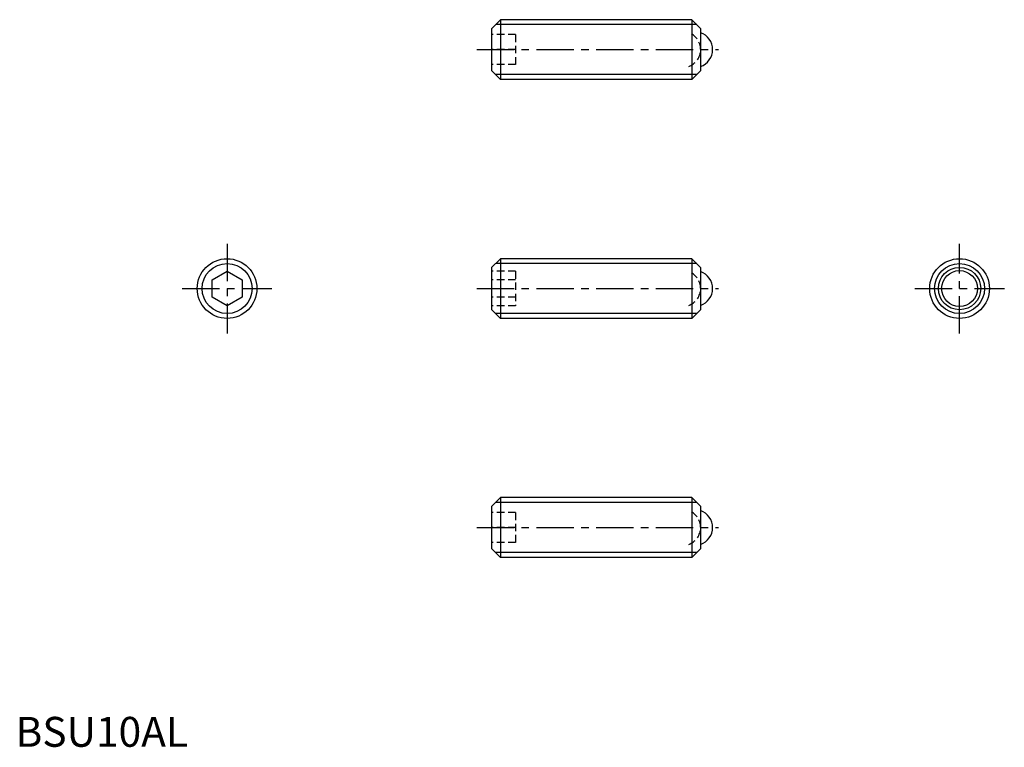
# Model space of a CAD drawing. Extents: x 1 to 166, y 0 to 122.
import ezdxf

# ---------------------------------------------------------------- set-up
doc = ezdxf.new("R2010")
doc.units = 0
doc.header["$LTSCALE"] = 5
doc.linetypes.add('CENTER', pattern=[2, 1.25, -0.25, 0.25, -0.25])
doc.linetypes.add('HIDDEN', pattern=[0.375, 0.25, -0.125])
doc.layers.get('0').update_dxf_attribs({"linetype": 'CONTINUOUS'})
for name, color, linetype in [('1', 1, 'CENTER'), ('2', 2, 'HIDDEN'), ('3', 3, 'CONTINUOUS')]:
    doc.layers.add(name, color=color, linetype=linetype)
doc.styles.add('STANDARD1', font='txt')

msp = doc.modelspace()

# ---------------------------------------------------------------- linework, layer by layer
for p, q in [((79.73, 120.2), (81.23, 121.7)), ((81.23, 121.7), (81.23, 111.7)), ((113.28, 121.7), (81.23, 121.7)), ((113.28, 121.7), (113.28, 111.7)), ((114.73, 120.25), (113.28, 121.7)), ((79.73, 120.2), (79.73, 113.2)), ((114.73, 120.25), (114.73, 113.15)), ((79.73, 113.2), (81.23, 111.7)), ((114.73, 113.15), (113.28, 111.7)), ((113.28, 111.7), (81.23, 111.7)), ((79.73, 80.2), (81.23, 81.7)), ((113.28, 81.7), (81.23, 81.7)), ((81.23, 81.7), (81.23, 71.7)), ((114.73, 80.25), (113.28, 81.7)), ((113.28, 81.7), (113.28, 71.7)), ((32.92, 78.14), (35.42, 79.59)), ((35.42, 79.59), (37.92, 78.14)), ((79.73, 80.2), (79.73, 73.2)), ((114.73, 80.25), (114.73, 73.15)), ((32.92, 75.26), (32.92, 78.14)), ((37.92, 78.14), (37.92, 75.26)), ((35.42, 73.81), (32.92, 75.26)), ((37.92, 75.26), (35.42, 73.81)), ((79.73, 73.2), (81.23, 71.7)), ((114.73, 73.15), (113.28, 71.7)), ((113.28, 71.7), (81.23, 71.7)), ((79.73, 40.2), (81.23, 41.7)), ((81.23, 41.7), (81.23, 31.7)), ((113.28, 41.7), (81.23, 41.7)), ((113.28, 41.7), (113.28, 31.7)), ((114.73, 40.25), (113.28, 41.7)), ((79.73, 40.2), (79.73, 33.2)), ((114.73, 40.25), (114.73, 33.15)), ((79.73, 33.2), (81.23, 31.7)), ((114.73, 33.15), (113.28, 31.7)), ((113.28, 31.7), (81.23, 31.7))]:
    msp.add_line(p, q)
for centre, radius in [((35.42, 76.7), 5), ((158.09, 76.7), 5), ((158.09, 76.7), 3.55), ((158.09, 76.7), 3)]:
    msp.add_circle(centre, radius)
for centre in [(113.73, 116.7), (113.73, 76.7), (113.73, 36.7)]:
    msp.add_arc(centre, 3, 289.4712, 70.5288)
at = {"layer": '1'}
for p, q in [((77.23, 116.7), (117.73, 116.7)), ((35.42, 84.2), (35.42, 69.2)), ((158.09, 69.2), (158.09, 84.2)), ((27.92, 76.7), (42.92, 76.7)), ((77.23, 76.7), (117.73, 76.7)), ((150.59, 76.7), (165.59, 76.7)), ((77.23, 36.7), (117.73, 36.7))]:
    msp.add_line(p, q, dxfattribs=at)
at = {"layer": '2'}
for p, q in [((83.73, 119.2), (79.73, 119.2)), ((83.73, 119.2), (83.73, 114.2)), ((83.73, 116.7), (79.73, 116.7)), ((83.73, 114.2), (79.73, 114.2)), ((83.73, 79.59), (79.73, 79.59)), ((83.73, 79.59), (83.73, 73.81)), ((83.73, 78.14), (79.73, 78.14)), ((83.73, 75.26), (79.73, 75.26)), ((83.73, 73.81), (79.73, 73.81)), ((83.73, 39.2), (79.73, 39.2)), ((83.73, 39.2), (83.73, 34.2)), ((83.73, 36.7), (79.73, 36.7)), ((83.73, 34.2), (79.73, 34.2))]:
    msp.add_line(p, q, dxfattribs=at)
for centre in [(111.73, 116.7), (111.73, 76.7), (111.73, 36.7)]:
    msp.add_arc(centre, 3, 289.4712, 70.5288, dxfattribs=at)
at = {"layer": '3'}
for p, q in [((114.09, 120.89), (80.42, 120.89)), ((114.09, 112.51), (80.42, 112.51)), ((114.09, 80.89), (80.42, 80.89)), ((114.09, 72.51), (80.42, 72.51)), ((114.09, 40.89), (80.42, 40.89)), ((114.09, 32.51), (80.42, 32.51))]:
    msp.add_line(p, q, dxfattribs=at)
for centre in [(35.42, 76.7), (158.09, 76.7)]:
    msp.add_circle(centre, 4.19, dxfattribs=at)

# ---------------------------------------------------------------- texts
at = {"color": 3, "style": 'STANDARD1'}
msp.add_text('BSU10AL', height=5, dxfattribs=at).set_placement((0, 0))

doc.saveas('drawing.dxf')
